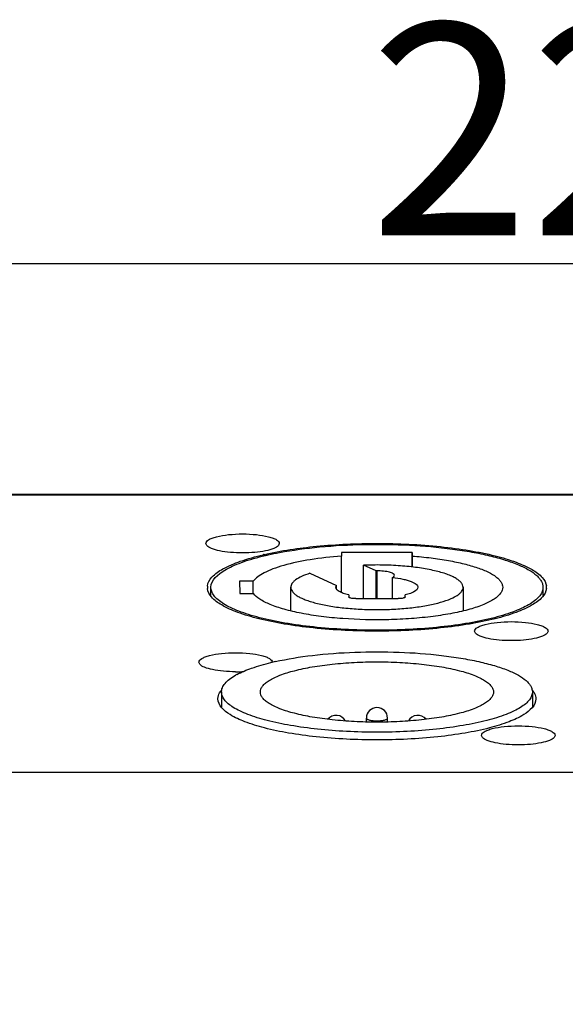
# Model space of a CAD drawing. Units: millimetres. Extents: x 9 to 1271, y 21 to 915.
# Drawn here: x 337 to 376, y 258 to 327 of the extents above; entities that cross this region are included whole.
import ezdxf

# ---------------------------------------------------------------- set-up
doc = ezdxf.new("R2010")
doc.units = ezdxf.units.MM
doc.header["$LTSCALE"] = 16.335
doc.header["$PDMODE"] = 3
doc.header["$PDSIZE"] = 0.3125
doc.layers.get('0').update_dxf_attribs({"linetype": 'CONTINUOUS'})
doc.layers.get('Defpoints').update_dxf_attribs({"linetype": 'CONTINUOUS'})
doc.layers.add('02___PRT_ALL_AXES', color=7, linetype='CONTINUOUS')
doc.layers.add('AXES', color=7, linetype='CONTINUOUS')
doc.styles.get("Standard").update_dxf_attribs({"font": 'txt', "width": 0.8})
doc.dimstyles.new('123', dxfattribs={"dimtxt": 15, "dimasz": 12, "dimexe": 2, "dimexo": 2, "dimgap": 2, "dimtad": 1, "dimdec": 0, "dimdsep": 46, "dimtxsty": 'Standard', "dimblk": '_FILLED', "dimcen": 2, "dimclrd": 3, "dimclre": 3, "dimclrt": 6, "dimadec": 0, "dimazin": 0, "dimtp": 0.1, "dimtm": 0.1, "dimtfac": 1, "dimtdec": 0, "dimtofl": 0, "dimtmove": 0, "dimatfit": 3, "dimldrblk": '_FILLED', "dimfxl": 1, "dimtolj": 1, "dimarcsym": 0})

# ---------------------------------------------------------------- blocks, each defined once
blk = doc.blocks.new('_FILLED')
at = {"color": 0, "linetype": 'ByBlock'}
blk.add_solid([(0, 0), (-1, 0.125), (-1, -0.125)], dxfattribs=at)
blk = doc.blocks.new('*D5')
at = {"color": 3, "lineweight": -2, "transparency": 16777216}
for p, q in [((264.36, 190.709), (264.36, 312.164)), ((493.624, 190.709), (493.624, 312.164)), ((276.36, 310.164), (481.624, 310.164))]:
    blk.add_line(p, q, dxfattribs=at)
at = {"layer": 'Defpoints', "color": 0, "transparency": 16777216}
for p in [(493.624, 310.164), (264.36, 188.709), (493.624, 188.709)]:
    blk.add_point(p, dxfattribs=at)
at = {"color": 3, "lineweight": -2, "transparency": 16777216, "xscale": 12, "yscale": 12, "zscale": 12, "rotation": 180}
blk.add_blockref('_FILLED', (264.36, 310.164), dxfattribs=at)
at = {"color": 3, "lineweight": -2, "transparency": 16777216, "xscale": 12, "yscale": 12, "zscale": 12}
blk.add_blockref('_FILLED', (493.624, 310.164), dxfattribs=at)
at = {"color": 6, "transparency": 16777216, "insert": (378.992, 327.164), "char_height": 15, "attachment_point": 2}
blk.add_mtext('\\A1;229', dxfattribs=at)

msp = doc.modelspace()

# ---------------------------------------------------------------- linework, layer by layer
at = {"color": 7, "linetype": 'Continuous'}
for p, q in [((423.228, 293.823), (334.755, 293.823)), ((423.224, 293.78), (334.759, 293.78)), ((350.445, 290.211), (350.384, 290.355)), ((355.584, 290.355), (355.524, 290.211)), ((364.986, 289.712), (359.986, 289.711)), ((359.986, 289.711), (359.986, 289.461)), ((359.986, 286.88), (359.986, 289.461)), ((364.986, 289.462), (364.986, 289.712)), ((364.986, 289.712), (364.986, 288.685)), ((364.986, 288.685), (364.986, 289.462)), ((361.548, 286.448), (361.548, 288.81)), ((362.431, 288.415), (361.548, 288.81)), ((357.739, 288.24), (359.641, 287.389)), ((362.431, 286.448), (362.431, 288.415)), ((362.489, 288.415), (362.489, 286.448)), ((363.601, 286.448), (363.601, 287.944)), ((352.778, 287.676), (352.78, 286.822)), ((353.744, 287.676), (352.778, 287.676)), ((353.744, 286.822), (353.744, 287.676)), ((356.391, 285.573), (356.391, 287.25)), ((359.591, 287.25), (359.641, 287.389)), ((359.641, 287.13), (359.641, 287.389)), ((368.591, 287.251), (368.591, 285.582)), ((352.78, 286.822), (353.746, 286.822)), ((360.492, 286.707), (360.493, 286.577)), ((364.493, 286.578), (364.492, 286.707)), ((364.492, 286.578), (364.492, 286.707)), ((360.993, 286.448), (363.993, 286.448)), ((369.458, 284.002), (369.398, 284.146)), ((374.598, 284.146), (374.537, 284.002)), ((349.952, 281.801), (349.892, 281.944)), ((361.742, 277.719), (361.742, 277.99)), ((363.242, 277.719), (363.242, 277.99)), ((369.952, 276.624), (369.892, 276.768)), ((375.092, 276.768), (375.031, 276.624)), ((424.966, 274.139), (333.017, 274.139))]:
    msp.add_line(p, q, dxfattribs=at)
for centre, radius, start, end in [((359.153, 269.429), 20.669, 102.9999, 103.17167), ((362.491, 271.03), 17.385, 90.00844, 90.19801), ((351.296, 287.25), 0.805, 173.41494, 179.98415), ((351.296, 287.251), 0.805, 180.01584, 186.5848), ((373.686, 287.25), 0.805, 0.01655, 6.68813), ((373.686, 287.251), 0.805, 353.41585, 359.98416), ((352.494, 291.105), 9.833, 269.98715, 273.34528), ((359.602, 277.439), 0.75, 27.9391, 141.14452), ((362.492, 277.99), 0.75, 0.00002, 179.99998), ((365.382, 277.439), 0.75, 38.876, 152.07694)]:
    msp.add_arc(centre, radius, start, end, dxfattribs=at)
for points, knots in [([(350.384, 290.355), (350.384, 290.463), (350.567, 290.622), (350.84, 290.741), (351.312, 290.887), (352.034, 290.997), (352.652, 291.028), (352.984, 291.028)], [0, 0, 0, 0, 0.11672, 0.21263, 0.334473, 0.641972, 1, 1, 1, 1]), ([(352.984, 291.028), (353.316, 291.028), (353.935, 290.997), (354.657, 290.887), (355.128, 290.741), (355.401, 290.622), (355.584, 290.463), (355.584, 290.355)], [0, 0, 0, 0, 0.358028, 0.665527, 0.78737, 0.883281, 1, 1, 1, 1]), ([(352.984, 289.682), (352.696, 289.682), (352.15, 289.705), (351.405, 289.805), (350.84, 289.956), (350.529, 290.111), (350.445, 290.211)], [0, 0, 0, 0, 0.328376, 0.622067, 0.851698, 1, 1, 1, 1]), ([(355.524, 290.211), (355.44, 290.111), (355.129, 289.956), (354.564, 289.805), (353.819, 289.705), (353.273, 289.682), (352.984, 289.682)], [0, 0, 0, 0, 0.148303, 0.377934, 0.671625, 1, 1, 1, 1]), ([(354.504, 289.568), (355.725, 289.85), (358.385, 290.235), (361.065, 290.356), (362.491, 290.356)], [0, 0, 0, 0, 0.467642, 1, 1, 1, 1]), ([(362.491, 290.356), (363.996, 290.356), (366.191, 290.254), (368.975, 289.886), (370.763, 289.526), (372.252, 289.09), (373.393, 288.587), (374.174, 288.049), (374.46, 287.562), (374.486, 287.344)], [0, 0, 0, 0, 0.352578, 0.513735, 0.657515, 0.779477, 0.876628, 0.948439, 1, 1, 1, 1]), ([(350.496, 287.342), (350.523, 287.573), (350.838, 288.085), (351.686, 288.641), (352.923, 289.16), (353.897, 289.426), (354.443, 289.554)], [0, 0, 0, 0, 0.147726, 0.356932, 0.641946, 1, 1, 1, 1]), ([(359.986, 289.461), (359.242, 289.404), (357.865, 289.25), (356.245, 288.919), (355.171, 288.573), (354.55, 288.306), (354.074, 288.021), (353.83, 287.793), (353.744, 287.676)], [0, 0, 0, 0, 0.338861, 0.628288, 0.748741, 0.850906, 0.934292, 1, 1, 1, 1]), ([(364.986, 289.462), (365.432, 289.428), (366.293, 289.344), (367.522, 289.162), (368.621, 288.934), (369.566, 288.664), (370.331, 288.36), (370.84, 288.068), (371.13, 287.814), (371.278, 287.632), (371.37, 287.444), (371.391, 287.313), (371.391, 287.251)], [0, 0, 0, 0, 0.189643, 0.366353, 0.526104, 0.665488, 0.782004, 0.874549, 0.912233, 0.944864, 0.973545, 1, 1, 1, 1]), ([(368.591, 287.251), (368.591, 287.309), (368.562, 287.434), (368.447, 287.606), (368.265, 287.769), (368.019, 287.925), (367.71, 288.074), (367.189, 288.27), (366.404, 288.477), (365.333, 288.661), (364.131, 288.783), (362.855, 288.838), (361.985, 288.828), (361.548, 288.81)], [0, 0, 0, 0, 0.023136, 0.049625, 0.08163, 0.12023, 0.165793, 0.21829, 0.342706, 0.489401, 0.652527, 0.825194, 1, 1, 1, 1]), ([(357.739, 288.24), (357.543, 288.177), (357.196, 288.049), (356.811, 287.84), (356.59, 287.658), (356.477, 287.526), (356.408, 287.39), (356.391, 287.296), (356.391, 287.25)], [0, 0, 0, 0, 0.351469, 0.629716, 0.742214, 0.838885, 0.923034, 1, 1, 1, 1]), ([(363.739, 288.092), (363.739, 288.144), (363.651, 288.22), (363.52, 288.277), (363.363, 288.326), (363.176, 288.364), (362.881, 288.404), (362.648, 288.415), (362.489, 288.415)], [0, 0, 0, 0, 0.116704, 0.212618, 0.33443, 0.479146, 0.642125, 1, 1, 1, 1]), ([(363.601, 287.944), (363.622, 287.954), (363.68, 287.986), (363.739, 288.046), (363.739, 288.092)], [0, 0, 0, 0, 0.335182, 1, 1, 1, 1]), ([(363.601, 287.944), (363.846, 287.918), (364.195, 287.866), (364.628, 287.762), (364.89, 287.677), (365.102, 287.583), (365.259, 287.483), (365.363, 287.375), (365.391, 287.289), (365.391, 287.25)], [0, 0, 0, 0, 0.368095, 0.526657, 0.664458, 0.779682, 0.87184, 0.942929, 1, 1, 1, 1]), ([(371.391, 287.251), (371.391, 287.179), (371.362, 287.026), (371.24, 286.81), (371.045, 286.603), (370.662, 286.315), (369.999, 285.991), (369.012, 285.664), (367.808, 285.387), (366.426, 285.17), (364.911, 285.02), (362.776, 284.918), (360.636, 284.966), (358.576, 285.167), (357.191, 285.384), (355.985, 285.66), (354.993, 285.987), (354.248, 286.349), (353.866, 286.658), (353.746, 286.822)], [0, 0, 0, 0, 0.011546, 0.024346, 0.039306, 0.05695, 0.101049, 0.156972, 0.22363, 0.29923, 0.381518, 0.467944, 0.642193, 0.724554, 0.800256, 0.867046, 0.92312, 0.967377, 1, 1, 1, 1]), ([(356.391, 287.249), (356.391, 287.197), (356.414, 287.085), (356.51, 286.928), (356.661, 286.778), (356.866, 286.633), (357.124, 286.495), (357.432, 286.364), (357.789, 286.241), (358.348, 286.083), (359.142, 285.919), (360.185, 285.778), (361.317, 285.691), (362.493, 285.662), (363.669, 285.691), (364.8, 285.778), (365.843, 285.92), (366.76, 286.109), (367.515, 286.339), (368.026, 286.57), (368.323, 286.779), (368.473, 286.929), (368.568, 287.086), (368.591, 287.198), (368.591, 287.25)], [0, 0, 0, 0, 0.012001, 0.025473, 0.041422, 0.0604, 0.082643, 0.108198, 0.136985, 0.16885, 0.240864, 0.321987, 0.409441, 0.500135, 0.590824, 0.678265, 0.759365, 0.83135, 0.891942, 0.939651, 0.95861, 0.974543, 0.988004, 1, 1, 1, 1]), ([(360.492, 286.707), (360.363, 286.738), (360.182, 286.79), (359.96, 286.882), (359.761, 286.984), (359.591, 287.124), (359.591, 287.25)], [0, 0, 0, 0, 0.365639, 0.519765, 0.653731, 1, 1, 1, 1]), ([(365.391, 287.25), (365.391, 287.125), (365.222, 286.984), (365.023, 286.882), (364.802, 286.791), (364.621, 286.739), (364.492, 286.707)], [0, 0, 0, 0, 0.346318, 0.480266, 0.634408, 1, 1, 1, 1]), ([(362.491, 284.145), (360.986, 284.145), (358.79, 284.247), (356.006, 284.615), (354.218, 284.976), (352.729, 285.412), (351.588, 285.914), (350.807, 286.453), (350.522, 286.94), (350.496, 287.158)], [0, 0, 0, 0, 0.352641, 0.513818, 0.657604, 0.779558, 0.876685, 0.948461, 1, 1, 1, 1]), ([(360.993, 286.448), (360.929, 286.448), (360.81, 286.454), (360.671, 286.475), (360.58, 286.503), (360.528, 286.526), (360.493, 286.556), (360.493, 286.577)], [0, 0, 0, 0, 0.357915, 0.665404, 0.787271, 0.883218, 1, 1, 1, 1]), ([(374.486, 287.158), (374.461, 286.94), (374.175, 286.453), (373.394, 285.914), (372.254, 285.412), (370.765, 284.976), (368.977, 284.615), (366.192, 284.247), (363.996, 284.145), (362.491, 284.145)], [0, 0, 0, 0, 0.051539, 0.123315, 0.220441, 0.342395, 0.486181, 0.647358, 1, 1, 1, 1]), ([(364.493, 286.578), (364.493, 286.557), (364.457, 286.526), (364.405, 286.503), (364.314, 286.475), (364.176, 286.454), (364.057, 286.448), (363.993, 286.448)], [0, 0, 0, 0, 0.116722, 0.212624, 0.334459, 0.641953, 1, 1, 1, 1]), ([(369.398, 284.146), (369.398, 284.254), (369.581, 284.413), (369.854, 284.533), (370.326, 284.678), (371.047, 284.788), (371.666, 284.819), (371.998, 284.819)], [0, 0, 0, 0, 0.11672, 0.21263, 0.334473, 0.641972, 1, 1, 1, 1]), ([(371.998, 284.819), (372.33, 284.819), (372.949, 284.788), (373.67, 284.678), (374.142, 284.533), (374.415, 284.413), (374.598, 284.254), (374.598, 284.146)], [0, 0, 0, 0, 0.358028, 0.665527, 0.78737, 0.883281, 1, 1, 1, 1]), ([(371.998, 283.473), (371.71, 283.473), (371.164, 283.496), (370.418, 283.597), (369.853, 283.748), (369.542, 283.903), (369.458, 284.002)], [0, 0, 0, 0, 0.328376, 0.622067, 0.851698, 1, 1, 1, 1]), ([(374.538, 284.002), (374.454, 283.903), (374.143, 283.748), (373.577, 283.597), (372.832, 283.496), (372.286, 283.473), (371.998, 283.473)], [0, 0, 0, 0, 0.148303, 0.377934, 0.671625, 1, 1, 1, 1]), ([(349.892, 281.944), (349.892, 282.053), (350.075, 282.211), (350.348, 282.331), (350.819, 282.476), (351.541, 282.586), (352.16, 282.617), (352.492, 282.617)], [0, 0, 0, 0, 0.11672, 0.21263, 0.334473, 0.641972, 1, 1, 1, 1]), ([(352.492, 282.617), (352.824, 282.617), (353.442, 282.586), (354.164, 282.476), (354.636, 282.331), (354.909, 282.211), (355.092, 282.053), (355.092, 281.944)], [0, 0, 0, 0, 0.358028, 0.665527, 0.78737, 0.883281, 1, 1, 1, 1]), ([(352.492, 281.271), (352.203, 281.271), (351.657, 281.294), (350.912, 281.395), (350.347, 281.546), (350.036, 281.701), (349.952, 281.801)], [0, 0, 0, 0, 0.328376, 0.622067, 0.851698, 1, 1, 1, 1]), ([(354.242, 279.839), (354.242, 279.91), (354.272, 280.062), (354.401, 280.274), (354.605, 280.477), (354.882, 280.673), (355.231, 280.86), (355.821, 281.111), (356.719, 281.383), (357.959, 281.639), (359.37, 281.83), (360.901, 281.948), (362.492, 281.988), (364.083, 281.948), (365.613, 281.83), (367.025, 281.639), (368.264, 281.383), (369.162, 281.111), (369.753, 280.86), (370.101, 280.673), (370.378, 280.477), (370.582, 280.274), (370.711, 280.062), (370.742, 279.91), (370.742, 279.839)], [0, 0, 0, 0, 0.011999, 0.02546, 0.041394, 0.060358, 0.082587, 0.108128, 0.168732, 0.240732, 0.321847, 0.409301, 0.5, 0.590699, 0.678153, 0.759268, 0.831268, 0.891872, 0.917413, 0.939642, 0.958606, 0.97454, 0.988001, 1, 1, 1, 1]), ([(351.242, 279.356), (351.242, 279.398), (351.257, 279.575), (351.333, 279.743), (351.409, 279.856)], [0, 0, 0, 0, 0.236656, 1, 1, 1, 1]), ([(370.742, 279.839), (370.742, 279.768), (370.711, 279.617), (370.582, 279.404), (370.378, 279.201), (370.101, 279.006), (369.753, 278.818), (369.162, 278.567), (368.264, 278.295), (367.025, 278.039), (365.613, 277.848), (364.083, 277.73), (362.492, 277.69), (360.901, 277.73), (359.37, 277.848), (357.959, 278.039), (356.719, 278.295), (355.821, 278.567), (355.231, 278.818), (354.882, 279.006), (354.605, 279.201), (354.401, 279.404), (354.272, 279.617), (354.242, 279.768), (354.242, 279.839)], [0, 0, 0, 0, 0.011999, 0.02546, 0.041394, 0.060358, 0.082587, 0.108128, 0.168732, 0.240732, 0.321847, 0.409301, 0.5, 0.590699, 0.678153, 0.759268, 0.831268, 0.891872, 0.917413, 0.939642, 0.958606, 0.97454, 0.988001, 1, 1, 1, 1]), ([(373.575, 279.856), (373.602, 279.816), (373.692, 279.664), (373.742, 279.485), (373.742, 279.356)], [0, 0, 0, 0, 0.271186, 1, 1, 1, 1]), ([(362.492, 276.445), (361.055, 276.445), (358.961, 276.543), (356.309, 276.903), (354.624, 277.247), (353.214, 277.684), (352.033, 278.201), (351.242, 278.888), (351.242, 279.356)], [0, 0, 0, 0, 0.357924, 0.520924, 0.665622, 0.787417, 0.883317, 1, 1, 1, 1]), ([(373.742, 279.356), (373.742, 278.888), (372.95, 278.201), (371.769, 277.684), (370.359, 277.247), (368.674, 276.903), (366.022, 276.543), (363.929, 276.445), (362.492, 276.445)], [0, 0, 0, 0, 0.116683, 0.212583, 0.334378, 0.479076, 0.642076, 1, 1, 1, 1]), ([(361.742, 277.99), (361.742, 277.959), (361.794, 277.913), (361.873, 277.879), (361.967, 277.85), (362.08, 277.827), (362.256, 277.803), (362.492, 277.792), (362.727, 277.803), (362.904, 277.827), (363.016, 277.85), (363.11, 277.879), (363.189, 277.913), (363.242, 277.959), (363.242, 277.99)], [0, 0, 0, 0, 0.058346, 0.106288, 0.16719, 0.239539, 0.321045, 0.5, 0.678955, 0.760461, 0.83281, 0.893712, 0.941654, 1, 1, 1, 1]), ([(369.892, 276.768), (369.892, 276.876), (370.075, 277.035), (370.348, 277.155), (370.819, 277.3), (371.541, 277.41), (372.16, 277.441), (372.492, 277.441)], [0, 0, 0, 0, 0.11672, 0.21263, 0.334473, 0.641972, 1, 1, 1, 1]), ([(372.492, 277.441), (372.824, 277.441), (373.442, 277.41), (374.164, 277.3), (374.636, 277.155), (374.909, 277.035), (375.092, 276.876), (375.092, 276.768)], [0, 0, 0, 0, 0.358028, 0.665527, 0.78737, 0.883281, 1, 1, 1, 1]), ([(372.492, 276.095), (372.203, 276.095), (371.657, 276.118), (370.912, 276.219), (370.347, 276.37), (370.036, 276.525), (369.952, 276.624)], [0, 0, 0, 0, 0.328376, 0.622067, 0.851698, 1, 1, 1, 1]), ([(375.031, 276.624), (374.947, 276.525), (374.636, 276.37), (374.071, 276.219), (373.326, 276.118), (372.78, 276.095), (372.492, 276.095)], [0, 0, 0, 0, 0.148303, 0.377934, 0.671625, 1, 1, 1, 1])]:
    msp.add_open_spline(points, degree=3, knots=knots, dxfattribs=at)
for points in [[(351.409, 279.856), (351.444, 279.909), (351.484, 279.959), (351.527, 280.007)], [(373.457, 280.007), (373.499, 279.959), (373.539, 279.909), (373.575, 279.856)]]:
    msp.add_open_spline(points, degree=3, dxfattribs=at)
at = {"layer": '02___PRT_ALL_AXES', "color": 7, "linetype": 'Continuous'}
for p, q in [((350.741, 286.679), (350.741, 287.25)), ((374.241, 287.252), (374.241, 286.679))]:
    msp.add_line(p, q, dxfattribs=at)
msp.add_arc((359.066, 270.464), 19.557, 103.3718, 103.5416, dxfattribs=at)
for points, knots in [([(355.596, 289.713), (356.535, 289.889), (358.526, 290.152), (361.599, 290.32), (364.738, 290.273), (367.286, 290.053), (369.176, 289.763), (370.427, 289.506), (371.53, 289.208), (372.465, 288.876), (373.217, 288.514), (373.712, 288.175), (373.99, 287.887), (374.133, 287.68), (374.221, 287.468), (374.241, 287.322), (374.241, 287.252)], [0, 0, 0, 0, 0.146465, 0.307352, 0.4715, 0.627446, 0.698961, 0.76454, 0.823156, 0.874, 0.916571, 0.95085, 0.965136, 0.977804, 0.989243, 1, 1, 1, 1]), ([(350.741, 287.25), (350.741, 287.77), (351.45, 288.347), (352.275, 288.762), (352.927, 289.027), (353.671, 289.268), (354.205, 289.409), (354.487, 289.477)], [0, 0, 0, 0, 0.345116, 0.479268, 0.633636, 0.807594, 1, 1, 1, 1]), ([(354.543, 289.49), (354.627, 289.51), (354.977, 289.591), (355.329, 289.663), (355.596, 289.713)], [0, 0, 0, 0, 0.241997, 1, 1, 1, 1]), ([(374.241, 287.25), (374.241, 287.149), (374.197, 286.933), (374.014, 286.631), (373.724, 286.342), (373.329, 286.063), (372.833, 285.797), (372.239, 285.544), (371.552, 285.307), (370.477, 285.002), (368.949, 284.687), (366.939, 284.415), (364.76, 284.247), (362.494, 284.19), (360.229, 284.247), (358.049, 284.414), (356.039, 284.686), (354.51, 285.001), (353.434, 285.305), (352.747, 285.542), (352.152, 285.795), (351.656, 286.062), (351.261, 286.34), (350.969, 286.629), (350.786, 286.932), (350.741, 287.148), (350.741, 287.249)], [0, 0, 0, 0, 0.011997, 0.025455, 0.041386, 0.060345, 0.082568, 0.108101, 0.136869, 0.168713, 0.240692, 0.321787, 0.409221, 0.499903, 0.59059, 0.678037, 0.759154, 0.831163, 0.863024, 0.891811, 0.917362, 0.939604, 0.958582, 0.974529, 0.987999, 1, 1, 1, 1])]:
    msp.add_open_spline(points, degree=3, knots=knots, dxfattribs=at)
at = {"layer": 'AXES', "color": 7, "linetype": 'Continuous'}
for p, q in [((351.492, 279.839), (351.492, 278.785)), ((373.492, 279.839), (373.492, 278.785))]:
    msp.add_line(p, q, dxfattribs=at)
for centre, radius, start, end in [((359.39, 263.685), 18.76, 102.63041, 103.57663), ((354.867, 276.82), 4.83, 118.31757, 119.53311)]:
    msp.add_arc(centre, radius, start, end, dxfattribs=at)
for points, knots in [([(355.288, 281.991), (356.157, 282.186), (358.032, 282.482), (360.964, 282.696), (364.019, 282.696), (366.527, 282.513), (368.404, 282.251), (369.654, 282.012), (370.76, 281.731), (371.701, 281.413), (372.458, 281.066), (372.957, 280.738), (373.239, 280.458), (373.383, 280.256), (373.471, 280.049), (373.492, 279.908), (373.492, 279.839)], [0, 0, 0, 0, 0.139918, 0.297794, 0.461861, 0.619737, 0.692637, 0.7597, 0.819771, 0.871921, 0.915539, 0.950522, 0.965014, 0.97779, 0.989259, 1, 1, 1, 1]), ([(352.575, 281.071), (352.912, 281.253), (353.705, 281.578), (354.528, 281.81), (354.986, 281.921)], [0, 0, 0, 0, 0.447488, 1, 1, 1, 1]), ([(351.492, 279.839), (351.492, 279.943), (351.542, 280.166), (351.747, 280.474), (352.07, 280.767), (352.336, 280.937), (352.486, 281.022)], [0, 0, 0, 0, 0.193012, 0.413489, 0.679487, 1, 1, 1, 1]), ([(373.492, 279.839), (373.492, 279.745), (373.451, 279.542), (373.279, 279.259), (373.007, 278.988), (372.638, 278.728), (372.173, 278.478), (371.385, 278.143), (370.188, 277.781), (368.536, 277.439), (366.653, 277.185), (364.613, 277.027), (362.492, 276.974), (360.37, 277.027), (358.33, 277.185), (356.448, 277.439), (354.795, 277.781), (353.598, 278.143), (352.81, 278.478), (352.346, 278.728), (351.976, 278.988), (351.704, 279.259), (351.533, 279.542), (351.492, 279.745), (351.492, 279.839)], [0, 0, 0, 0, 0.011999, 0.02546, 0.041394, 0.060358, 0.082588, 0.108128, 0.168733, 0.240732, 0.321847, 0.409301, 0.5, 0.590699, 0.678153, 0.759268, 0.831267, 0.891872, 0.917412, 0.939642, 0.958606, 0.97454, 0.988001, 1, 1, 1, 1])]:
    msp.add_open_spline(points, degree=3, knots=knots, dxfattribs=at)

# ---------------------------------------------------------------- dimensions: what is measured, and where the dimension line sits
dim = msp.add_linear_dim(base=(493.624, 310.164), p1=(264.36, 188.709), p2=(493.624, 188.709), dimstyle='123')
dim.commit()
dim.dimension.update_dxf_attribs({"geometry": '*D5', "text_midpoint": (378.992, 310.164), "dimtype": 160})

doc.saveas('drawing.dxf')
